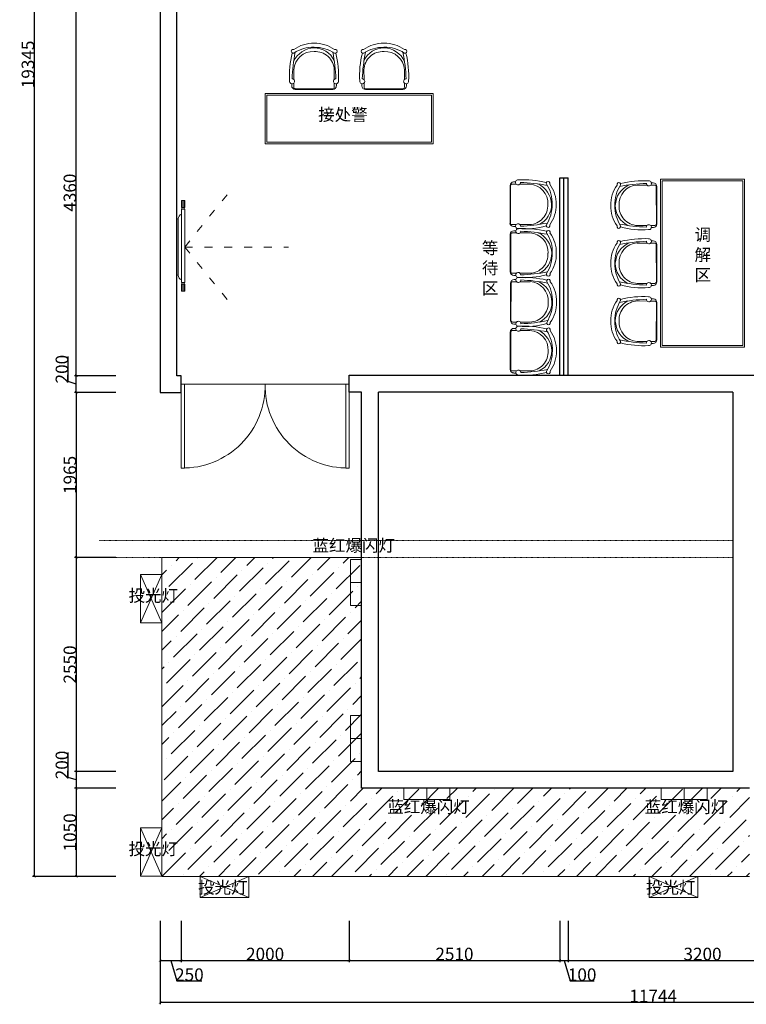
# Model space of a CAD drawing. Units: millimetres. Extents: x 1285159 to 1370488, y -858278 to -810403.
# Drawn here: x 1285159 to 1293813, y -832945 to -821217 of the extents above; entities that cross this region are included whole.
import ezdxf

# ---------------------------------------------------------------- set-up
doc = ezdxf.new("R2010")
doc.units = ezdxf.units.MM
doc.header["$LTSCALE"] = 2
doc.linetypes.add('ACAD_ISO03W100', pattern=[30, 12, -18])
for name, color, linetype, lineweight in [('填充', 252, 'Continuous', 9), ('墙体', 2, 'Continuous', 30), ('家具填充', 252, 'Continuous', 0), ('家具外线', 4, 'Continuous', 18), ('家具最细', 250, 'Continuous', 5), ('窗户、玻璃', 5, 'Continuous', 25)]:
    doc.layers.add(name, color=color, linetype=linetype, lineweight=lineweight)
doc.layers.add('汉字', color=7, linetype='Continuous')
doc.dimstyles.get("Standard").update_dxf_attribs({"dimtxt": 150, "dimasz": 30, "dimexe": 20, "dimexo": 30, "dimgap": 0.09, "dimtad": 1, "dimdec": 0, "dimzin": 0, "dimdsep": 46, "dimtxsty": 'Standard', "dimblk": 'ARCHTICK', "dimcen": 10, "dimclrd": 1, "dimclre": 1, "dimclrt": 7, "dimadec": 0, "dimazin": 0, "dimtfac": 1, "dimtdec": 0, "dimtofl": 0, "dimtmove": 1, "dimatfit": 3, "dimldrblk": 'DOT', "dimfxl": 1, "dimtolj": 1, "dimtzin": 0, "dimlwd": 25, "dimlwe": 25, "dimarcsym": 0})

# ---------------------------------------------------------------- blocks, each defined once
blk = doc.blocks.new('A$C6DF15AF1')
at = {"layer": '填充'}
for p, q in [((481, 593), (351, 593)), ((584, 593), (529, 593)), ((604, 78), (603, 574)), ((351, 58), (481, 59)), ((529, 59), (585, 59))]:
    blk.add_line(p, q, dxfattribs=at)
at = {"layer": '填充', "extrusion": (0, 0, -1)}
for centre, major_axis, start_param, end_param in [((372, 313), (220, 220), 3.963952, 5.064793), ((367, 337), (182, 182), 3.878897, 5.433902), ((584, 574), (13.4, 13.4), -0.788544, 0.782253), ((358, 325), (210, 210), 2.808106, 3.927612), ((360, 307), (176, 176), 2.387767, 3.996739), ((585, 78), (13.4, 13.4), 0.783713, 2.35451)]:
    blk.add_ellipse(centre, major_axis=major_axis, ratio=1, start_param=start_param, end_param=end_param, dxfattribs=at)
at = {"layer": '家具外线'}
for p, q in [((563, 621), (537, 621)), ((611, 326), (611, 574)), ((611, 78), (611, 326)), ((537, 30), (564, 30))]:
    blk.add_line(p, q, dxfattribs=at)
at = {"layer": '家具外线', "extrusion": (0, 0, -1)}
for centre, major_axis, start_param, end_param in [((444, -711), (918, 1006), -0.971624, -0.6973), ((432, 337), (305, 305), 3.895178, 4.561687), ((505, 342), (319, 319), 3.886213, 4.515442), ((107, 602), (17.5, 17.5), 3.562493, 7.477217), ((105, 594), (-16.3, 16.3), 3.318585, 3.445409), ((555, -1627), (1680, 1488), -1.041669, -0.882932), ((505, 616), (23.3, 23.3), -0.879077, 3.939511), ((563, 574), (33.5, 33.5), -0.787083, 0.783713), ((432, 310), (305, 305), 3.292295, 3.958804), ((552, 318), (352, 352), 3.368663, 3.936937), ((107, 45), (17.5, 17.5), 0.376765, 4.291489), ((105, 58), (-16.3, 16.3), 1.26698, 1.393804), ((555, 2279), (1552, 1621), 2.414982, 2.57372), ((419, 1101), (802, 754), 2.250648, 2.590405), ((505, 36), (23.3, 23.3), 3.914471, 8.733059), ((564, 78), (33.5, 33.5), 0.783713, 2.35451)]:
    blk.add_ellipse(centre, major_axis=major_axis, ratio=1, start_param=start_param, end_param=end_param, dxfattribs=at)
blk = doc.blocks.new('_ArchTick')
at = {"color": 0, "linetype": 'ByBlock', "const_width": 0.15}
blk.add_lwpolyline([(-0.5, -0.5), (0.5, 0.5)], dxfattribs=at)
blk = doc.blocks.new('*D7')
at = {"layer": 'Defpoints', "color": 0, "ltscale": 0.6}
for p in [(1286832, -831922), (1287082, -831922), (1287082, -832422)]:
    blk.add_point(p, dxfattribs=at)
at = {"layer": '墙体', "color": 1, "lineweight": 25, "ltscale": 0.6}
for p, q in [((1286832, -831952), (1286832, -832442)), ((1287082, -831952), (1287082, -832442)), ((1286832, -832422), (1287082, -832422)), ((1286957, -832422), (1287031, -832667)), ((1287031, -832667), (1287329, -832667))]:
    blk.add_line(p, q, dxfattribs=at)
at = {"layer": '墙体', "color": 1, "lineweight": 25, "ltscale": 0.6, "xscale": 30, "yscale": 30, "zscale": 30, "rotation": 180}
blk.add_blockref('_ArchTick', (1286832, -832422), dxfattribs=at)
at = {"layer": '墙体', "color": 1, "lineweight": 25, "ltscale": 0.6, "xscale": 30, "yscale": 30, "zscale": 30}
blk.add_blockref('_ArchTick', (1287082, -832422), dxfattribs=at)
at = {"layer": '墙体', "color": 7, "ltscale": 0.6, "insert": (1287180, -832592), "char_height": 150, "attachment_point": 5}
blk.add_mtext('\\A1;250', dxfattribs=at)
blk = doc.blocks.new('_Dot')
at = {"color": 0, "linetype": 'ByBlock', "lineweight": -2}
blk.add_line((-0.5, 0), (-1, 0), dxfattribs=at)
at = {"color": 0, "linetype": 'ByBlock', "const_width": 0.5}
blk.add_lwpolyline([(-0.25, 0, 1), (0.25, 0, 1)], format="xyb", close=True, dxfattribs=at)
blk = doc.blocks.new('DOT')
at = {"color": 0, "linetype": 'ByBlock'}
blk.add_line((-0.35, 0), (-1, 0), dxfattribs=at)
at = {"color": 0, "linetype": 'ByBlock', "const_width": 0.35}
blk.add_lwpolyline([(-0.175, 0, 1), (0.175, 0, 1)], format="xyb", close=True, dxfattribs=at)
blk = doc.blocks.new('*D8')
at = {"layer": 'Defpoints', "color": 0, "ltscale": 0.6}
for p in [(1287082, -831922), (1289082, -831922), (1289082, -832422)]:
    blk.add_point(p, dxfattribs=at)
at = {"layer": '墙体', "color": 1, "lineweight": 25, "ltscale": 0.6}
for p, q in [((1287082, -831952), (1287082, -832442)), ((1289082, -831952), (1289082, -832442)), ((1287082, -832422), (1289082, -832422))]:
    blk.add_line(p, q, dxfattribs=at)
at = {"layer": '墙体', "color": 1, "lineweight": 25, "ltscale": 0.6, "xscale": 30, "yscale": 30, "zscale": 30, "rotation": 180}
blk.add_blockref('_ArchTick', (1287082, -832422), dxfattribs=at)
at = {"layer": '墙体', "color": 1, "lineweight": 25, "ltscale": 0.6, "xscale": 30, "yscale": 30, "zscale": 30}
blk.add_blockref('_ArchTick', (1289082, -832422), dxfattribs=at)
at = {"layer": '墙体', "color": 7, "ltscale": 0.6, "insert": (1288082, -832346), "char_height": 150, "attachment_point": 5}
blk.add_mtext('\\A1;2000', dxfattribs=at)
blk = doc.blocks.new('*D9')
at = {"layer": 'Defpoints', "color": 0, "ltscale": 0.6}
for p in [(1289082, -831922), (1291592, -831922), (1291592, -832422)]:
    blk.add_point(p, dxfattribs=at)
at = {"layer": '墙体', "color": 1, "lineweight": 25, "ltscale": 0.6}
for p, q in [((1289082, -831952), (1289082, -832442)), ((1291592, -831952), (1291592, -832442)), ((1289082, -832422), (1291592, -832422))]:
    blk.add_line(p, q, dxfattribs=at)
at = {"layer": '墙体', "color": 1, "lineweight": 25, "ltscale": 0.6, "xscale": 30, "yscale": 30, "zscale": 30, "rotation": 180}
blk.add_blockref('_ArchTick', (1289082, -832422), dxfattribs=at)
at = {"layer": '墙体', "color": 1, "lineweight": 25, "ltscale": 0.6, "xscale": 30, "yscale": 30, "zscale": 30}
blk.add_blockref('_ArchTick', (1291592, -832422), dxfattribs=at)
at = {"layer": '墙体', "color": 7, "ltscale": 0.6, "insert": (1290337, -832346), "char_height": 150, "attachment_point": 5}
blk.add_mtext('\\A1;2510', dxfattribs=at)
blk = doc.blocks.new('*D10')
at = {"layer": 'Defpoints', "color": 0, "ltscale": 0.6}
for p in [(1291592, -831922), (1291692, -831922), (1291692, -832422)]:
    blk.add_point(p, dxfattribs=at)
at = {"layer": '墙体', "color": 1, "lineweight": 25, "ltscale": 0.6}
for p, q in [((1291592, -831952), (1291592, -832442)), ((1291692, -831952), (1291692, -832442)), ((1291592, -832422), (1291692, -832422)), ((1291642, -832422), (1291715, -832667)), ((1291715, -832667), (1292001, -832667))]:
    blk.add_line(p, q, dxfattribs=at)
at = {"layer": '墙体', "color": 1, "lineweight": 25, "ltscale": 0.6, "xscale": 30, "yscale": 30, "zscale": 30, "rotation": 180}
blk.add_blockref('_ArchTick', (1291592, -832422), dxfattribs=at)
at = {"layer": '墙体', "color": 1, "lineweight": 25, "ltscale": 0.6, "xscale": 30, "yscale": 30, "zscale": 30}
blk.add_blockref('_ArchTick', (1291692, -832422), dxfattribs=at)
at = {"layer": '墙体', "color": 7, "ltscale": 0.6, "insert": (1291858, -832592), "char_height": 150, "attachment_point": 5}
blk.add_mtext('\\A1;100', dxfattribs=at)
blk = doc.blocks.new('*D11')
at = {"layer": 'Defpoints', "color": 0, "ltscale": 0.6}
for p in [(1291692, -831922), (1294892, -831922), (1294892, -832422)]:
    blk.add_point(p, dxfattribs=at)
at = {"layer": '墙体', "color": 1, "lineweight": 25, "ltscale": 0.6}
for p, q in [((1291692, -831952), (1291692, -832442)), ((1294892, -831952), (1294892, -832442)), ((1291692, -832422), (1294892, -832422))]:
    blk.add_line(p, q, dxfattribs=at)
at = {"layer": '墙体', "color": 1, "lineweight": 25, "ltscale": 0.6, "xscale": 30, "yscale": 30, "zscale": 30, "rotation": 180}
blk.add_blockref('_ArchTick', (1291692, -832422), dxfattribs=at)
at = {"layer": '墙体', "color": 1, "lineweight": 25, "ltscale": 0.6, "xscale": 30, "yscale": 30, "zscale": 30}
blk.add_blockref('_ArchTick', (1294892, -832422), dxfattribs=at)
at = {"layer": '墙体', "color": 7, "ltscale": 0.6, "insert": (1293292, -832346), "char_height": 150, "attachment_point": 5}
blk.add_mtext('\\A1;3200', dxfattribs=at)
blk = doc.blocks.new('*D15')
at = {"layer": 'Defpoints', "color": 0, "ltscale": 0.6}
for p in [(1286832, -831922), (1298577, -831922), (1286832, -832922)]:
    blk.add_point(p, dxfattribs=at)
at = {"layer": '墙体', "color": 1, "lineweight": 25, "ltscale": 0.6}
for p, q in [((1286832, -831952), (1286832, -832942)), ((1298577, -831952), (1298577, -832942)), ((1298577, -832922), (1286832, -832922))]:
    blk.add_line(p, q, dxfattribs=at)
at = {"layer": '墙体', "color": 1, "lineweight": 25, "ltscale": 0.6, "xscale": 30, "yscale": 30, "zscale": 30, "rotation": 180}
blk.add_blockref('_ArchTick', (1286832, -832922), dxfattribs=at)
at = {"layer": '墙体', "color": 1, "lineweight": 25, "ltscale": 0.6, "xscale": 30, "yscale": 30, "zscale": 30}
blk.add_blockref('_ArchTick', (1298577, -832922), dxfattribs=at)
at = {"layer": '墙体', "color": 7, "ltscale": 0.6, "insert": (1292704, -832846), "char_height": 150, "attachment_point": 5}
blk.add_mtext('\\A1;11744', dxfattribs=at)
blk = doc.blocks.new('*D36')
at = {"layer": 'Defpoints', "color": 0, "ltscale": 0.6}
for p in [(1285832, -825457), (1286332, -825457), (1286332, -825657)]:
    blk.add_point(p, dxfattribs=at)
at = {"layer": '墙体', "color": 1, "lineweight": 25, "ltscale": 0.6}
for p, q in [((1285737, -825528), (1285737, -825230)), ((1285832, -825557), (1285737, -825528)), ((1286302, -825457), (1285812, -825457)), ((1285832, -825657), (1285832, -825457)), ((1286302, -825657), (1285812, -825657))]:
    blk.add_line(p, q, dxfattribs=at)
at = {"layer": '墙体', "color": 1, "lineweight": 25, "ltscale": 0.6, "xscale": 30, "yscale": 30, "zscale": 30}
for p, rotation in [((1285832, -825457), 90), ((1285832, -825657), 270)]:
    blk.add_blockref('_ArchTick', p, dxfattribs=dict(at, rotation=rotation))
at = {"layer": '墙体', "color": 7, "ltscale": 0.6, "insert": (1285662, -825379), "char_height": 150, "attachment_point": 5, "rotation": 90}
blk.add_mtext('\\A1;200', dxfattribs=at)
blk = doc.blocks.new('*D37')
at = {"layer": 'Defpoints', "color": 0, "ltscale": 0.6}
for p in [(1285832, -821096), (1286332, -821096), (1286332, -825457)]:
    blk.add_point(p, dxfattribs=at)
at = {"layer": '墙体', "color": 1, "lineweight": 25, "ltscale": 0.6}
for p, q in [((1286302, -821096), (1285812, -821096)), ((1285832, -825457), (1285832, -821096)), ((1286302, -825457), (1285812, -825457))]:
    blk.add_line(p, q, dxfattribs=at)
at = {"layer": '墙体', "color": 1, "lineweight": 25, "ltscale": 0.6, "xscale": 30, "yscale": 30, "zscale": 30}
for p, rotation in [((1285832, -821096), 90), ((1285832, -825457), 270)]:
    blk.add_blockref('_ArchTick', p, dxfattribs=dict(at, rotation=rotation))
at = {"layer": '墙体', "color": 7, "ltscale": 0.6, "insert": (1285757, -823277), "char_height": 150, "attachment_point": 5, "rotation": 90}
blk.add_mtext('\\A1;4360', dxfattribs=at)
blk = doc.blocks.new('*D43')
at = {"layer": 'Defpoints', "color": 0, "ltscale": 0.6}
for p in [(1286332, -812076), (1285332, -831422), (1286332, -831422)]:
    blk.add_point(p, dxfattribs=at)
at = {"layer": '墙体', "color": 1, "lineweight": 25, "ltscale": 0.6}
for p, q in [((1286302, -812076), (1285312, -812076)), ((1285332, -812076), (1285332, -831422)), ((1286302, -831422), (1285312, -831422))]:
    blk.add_line(p, q, dxfattribs=at)
at = {"layer": '墙体', "color": 1, "lineweight": 25, "ltscale": 0.6, "xscale": 30, "yscale": 30, "zscale": 30}
for p, rotation in [((1285332, -812076), 90), ((1285332, -831422), 270)]:
    blk.add_blockref('_ArchTick', p, dxfattribs=dict(at, rotation=rotation))
at = {"layer": '墙体', "color": 7, "ltscale": 0.6, "insert": (1285257, -821749), "char_height": 150, "attachment_point": 5, "rotation": 90}
blk.add_mtext('\\A1;19345', dxfattribs=at)
blk = doc.blocks.new('A$C26411903')
at = {"layer": '家具填充', "linetype": 'ACAD_ISO03W100', "ltscale": 4}
for p, q in [((94, 679), (643, 1359)), ((94, 680), (1351, 680)), ((94, 679), (643, 0))]:
    blk.add_line(p, q, dxfattribs=at)
at = {"layer": '家具填充', "ltscale": 3}
for p, q in [((62, 1130), (62, 1214)), ((85, 1130), (85, 1214)), ((53, 1109), (53, 218)), ((16, 338), (16, 1020)), ((62, 198), (62, 114)), ((85, 198), (85, 114))]:
    blk.add_line(p, q, dxfattribs=at)
at = {"layer": '家具外线', "ltscale": 3}
for p, q in [((53, 1130), (53, 1214)), ((53, 1214), (94, 1214)), ((94, 1130), (94, 1214)), ((53, 1130), (94, 1130)), ((53, 1109), (94, 1109)), ((59, 1109), (59, 1130)), ((88, 1109), (88, 1130)), ((94, 1109), (94, 218)), ((0, 338), (0, 1020)), ((16, 1020), (0, 1020)), ((0, 338), (0, 1020)), ((16, 338), (0, 338)), ((53, 218), (94, 218)), ((53, 198), (94, 198)), ((53, 198), (53, 114)), ((59, 218), (59, 198)), ((88, 218), (88, 198)), ((94, 198), (94, 114)), ((53, 114), (94, 114))]:
    blk.add_line(p, q, dxfattribs=at)
for centre, start, end in [((71, 1025), 109.1263, 185.0099), ((71, 333), 174.9901, 250.8737)]:
    blk.add_arc(centre, 55.2, start, end, dxfattribs=at)
blk = doc.blocks.new('*D143')
at = {"layer": 'Defpoints', "color": 0, "ltscale": 0.6}
for p in [(1286332, -825657), (1285832, -827622), (1286332, -827622)]:
    blk.add_point(p, dxfattribs=at)
at = {"layer": '墙体', "color": 1, "lineweight": 25, "ltscale": 0.6}
for p, q in [((1286302, -825657), (1285812, -825657)), ((1285832, -825657), (1285832, -827622)), ((1286302, -827622), (1285812, -827622))]:
    blk.add_line(p, q, dxfattribs=at)
at = {"layer": '墙体', "color": 1, "lineweight": 25, "ltscale": 0.6, "xscale": 30, "yscale": 30, "zscale": 30}
for p, rotation in [((1285832, -825657), 90), ((1285832, -827622), 270)]:
    blk.add_blockref('_ArchTick', p, dxfattribs=dict(at, rotation=rotation))
at = {"layer": '墙体', "color": 7, "ltscale": 0.6, "insert": (1285757, -826639), "char_height": 150, "attachment_point": 5, "rotation": 90}
blk.add_mtext('\\A1;1965', dxfattribs=at)
blk = doc.blocks.new('*D144')
at = {"layer": 'Defpoints', "color": 0, "ltscale": 0.6}
for p in [(1286332, -827622), (1285832, -830172), (1286332, -830172)]:
    blk.add_point(p, dxfattribs=at)
at = {"layer": '墙体', "color": 1, "lineweight": 25, "ltscale": 0.6}
for p, q in [((1286302, -827622), (1285812, -827622)), ((1285832, -827622), (1285832, -830172)), ((1286302, -830172), (1285812, -830172))]:
    blk.add_line(p, q, dxfattribs=at)
at = {"layer": '墙体', "color": 1, "lineweight": 25, "ltscale": 0.6, "xscale": 30, "yscale": 30, "zscale": 30}
for p, rotation in [((1285832, -827622), 90), ((1285832, -830172), 270)]:
    blk.add_blockref('_ArchTick', p, dxfattribs=dict(at, rotation=rotation))
at = {"layer": '墙体', "color": 7, "ltscale": 0.6, "insert": (1285757, -828897), "char_height": 150, "attachment_point": 5, "rotation": 90}
blk.add_mtext('\\A1;2550', dxfattribs=at)
blk = doc.blocks.new('*D145')
at = {"layer": 'Defpoints', "color": 0, "ltscale": 0.6}
for p in [(1286332, -830172), (1285832, -830372), (1286332, -830372)]:
    blk.add_point(p, dxfattribs=at)
at = {"layer": '墙体', "color": 1, "lineweight": 25, "ltscale": 0.6}
for p, q in [((1285737, -830243), (1285737, -829944)), ((1285832, -830272), (1285737, -830243)), ((1286302, -830172), (1285812, -830172)), ((1285832, -830172), (1285832, -830372)), ((1286302, -830372), (1285812, -830372))]:
    blk.add_line(p, q, dxfattribs=at)
at = {"layer": '墙体', "color": 1, "lineweight": 25, "ltscale": 0.6, "xscale": 30, "yscale": 30, "zscale": 30}
for p, rotation in [((1285832, -830172), 90), ((1285832, -830372), 270)]:
    blk.add_blockref('_ArchTick', p, dxfattribs=dict(at, rotation=rotation))
at = {"layer": '墙体', "color": 7, "ltscale": 0.6, "insert": (1285662, -830094), "char_height": 150, "attachment_point": 5, "rotation": 90}
blk.add_mtext('\\A1;200', dxfattribs=at)
blk = doc.blocks.new('*D146')
at = {"layer": 'Defpoints', "color": 0, "ltscale": 0.6}
for p in [(1286332, -830372), (1285832, -831422), (1286332, -831422)]:
    blk.add_point(p, dxfattribs=at)
at = {"layer": '墙体', "color": 1, "lineweight": 25, "ltscale": 0.6}
for p, q in [((1286302, -830372), (1285812, -830372)), ((1285832, -830372), (1285832, -831422)), ((1286302, -831422), (1285812, -831422))]:
    blk.add_line(p, q, dxfattribs=at)
at = {"layer": '墙体', "color": 1, "lineweight": 25, "ltscale": 0.6, "xscale": 30, "yscale": 30, "zscale": 30}
for p, rotation in [((1285832, -830372), 90), ((1285832, -831422), 270)]:
    blk.add_blockref('_ArchTick', p, dxfattribs=dict(at, rotation=rotation))
at = {"layer": '墙体', "color": 7, "ltscale": 0.6, "insert": (1285757, -830897), "char_height": 150, "attachment_point": 5, "rotation": 90}
blk.add_mtext('\\A1;1050', dxfattribs=at)

msp = doc.modelspace()

# ---------------------------------------------------------------- hatches: boundary and pattern name
at = {"layer": '家具最细', "ltscale": 0.6}
h = msp.add_hatch(dxfattribs=at)
h.set_pattern_fill('ANSI36', color=256, scale=50, style=0)
h.set_pattern_definition([(45, (1286851.89, -831421.53), (84.19, 308.6963), [396.875, -79.375, 0, -79.375])])
h.paths.add_polyline_path([(1293851.9, -830371.5), (1289231.9, -830371.5), (1289231.9, -827621.5), (1286851.9, -827621.5), (1286851.9, -831421.5), (1293851.9, -831421.5)])

# ---------------------------------------------------------------- linework, layer by layer
at = {"layer": '墙体', "ltscale": 0.6}
for p, q in [((1286832.2, -816986.6), (1286832.2, -825656.8)), ((1287032.2, -825456.8), (1287032.2, -817121.3)), ((1287082.2, -825456.8), (1287032.2, -825456.8)), ((1287082.2, -825656.8), (1287082.2, -825456.8)), ((1289082.2, -825651.5), (1289082.2, -825451.5)), ((1289082.2, -825451.5), (1294891.9, -825451.5)), ((1286832.2, -825656.8), (1287082.2, -825656.8)), ((1289231.9, -825651.5), (1289082.2, -825651.5)), ((1289231.9, -830371.5), (1289231.9, -825651.5)), ((1289431.9, -830171.5), (1289431.9, -825651.5)), ((1293651.9, -825651.5), (1289431.9, -825651.5)), ((1293651.9, -825651.5), (1293651.9, -830171.5)), ((1293651.9, -830171.5), (1289431.9, -830171.5)), ((1293851.9, -830371.5), (1289231.9, -830371.5))]:
    msp.add_line(p, q, dxfattribs=at)
at = {"layer": '家具填充', "ltscale": 0.6}
msp.add_line((1287082.2, -825556.8), (1289082.2, -825556.8), dxfattribs=at)
at = {"layer": '家具填充'}
for points in [[(1288102.2, -822116.4), (1290062.2, -822116.4), (1290062.2, -822676.4), (1288102.2, -822676.4)], [(1292811.9, -823137.3), (1293771.9, -823137.3), (1293771.9, -825097.3), (1292811.9, -825097.3)]]:
    msp.add_lwpolyline(points, close=True, dxfattribs=at)
at = {"layer": '家具填充', "ltscale": 0.6}
for centre, start, end in [((1287102.2, -825576.8), 268.83086, 1.16914), ((1289062.2, -825576.8), 178.83086, 271.16914)]:
    msp.add_arc(centre, 980.2, start, end, dxfattribs=at)
at = {"layer": '家具外线', "ltscale": 0.6}
for p, q in [((1289231.9, -827621.5), (1286851.9, -827621.5)), ((1286851.9, -827621.5), (1286851.9, -831421.5)), ((1286851.9, -827823.4), (1286599, -828401.7)), ((1286599, -827823.4), (1286851.9, -828401.7)), ((1289231.9, -827919), (1289097, -827919)), ((1289231.9, -829779.9), (1289097, -829779.9)), ((1290008.7, -830371.5), (1290008.7, -830506.4)), ((1293075, -830371.5), (1293075, -830506.4)), ((1286851.9, -830841.2), (1286599, -831419.5)), ((1286599, -830841.2), (1286851.9, -831419.5)), ((1293851.9, -831421.5), (1286851.9, -831421.5)), ((1287308.7, -831421.5), (1287887, -831674.4)), ((1287308.7, -831674.4), (1287887, -831421.5)), ((1292657.8, -831421.5), (1293236.1, -831674.4)), ((1292657.8, -831674.4), (1293236.1, -831421.5))]:
    msp.add_line(p, q, dxfattribs=at)
at = {"layer": '家具外线'}
for points in [[(1288082.2, -822096.4), (1290082.2, -822096.4), (1290082.2, -822696.4), (1288082.2, -822696.4)], [(1292791.9, -823117.3), (1293791.9, -823117.3), (1293791.9, -825117.3), (1292791.9, -825117.3)], [(1287082.2, -825556.8), (1287122.2, -825556.8), (1287122.2, -826556.8), (1287082.2, -826556.8)], [(1289082.2, -825556.8), (1289042.2, -825556.8), (1289042.2, -826556.8), (1289082.2, -826556.8)]]:
    msp.add_lwpolyline(points, close=True, dxfattribs=at)
at = {"layer": '家具外线', "ltscale": 0.6}
for points in [[(1289097, -827645.3), (1289231.9, -827645.3), (1289231.9, -828192.8), (1289097, -828192.8)], [(1286599, -827823.4), (1286851.9, -827823.4), (1286851.9, -828401.7), (1286599, -828401.7)], [(1289097, -829506.1), (1289231.9, -829506.1), (1289231.9, -830053.6), (1289097, -830053.6)], [(1289734.9, -830506.4), (1289734.9, -830371.5), (1290282.5, -830371.5), (1290282.5, -830506.4)], [(1292801.3, -830506.4), (1292801.3, -830371.5), (1293348.8, -830371.5), (1293348.8, -830506.4)], [(1286599, -830841.2), (1286851.9, -830841.2), (1286851.9, -831419.5), (1286599, -831419.5)], [(1287308.7, -831674.4), (1287308.7, -831421.5), (1287887, -831421.5), (1287887, -831674.4)], [(1292657.8, -831674.4), (1292657.8, -831421.5), (1293236.1, -831421.5), (1293236.1, -831674.4)]]:
    msp.add_lwpolyline(points, close=True, dxfattribs=at)
at = {"layer": '家具最细', "linetype": 'ACAD_ISO03W100', "ltscale": 0.025}
for p, q in [((1293651.9, -827421.5), (1286104.7, -827421.5)), ((1293651.9, -827621.5), (1286104.7, -827621.5))]:
    msp.add_line(p, q, dxfattribs=at)
at = {"layer": '窗户、玻璃', "ltscale": 0.6}
for p, q in [((1291591.9, -825451.5), (1291591.9, -823101.5)), ((1291591.9, -823101.5), (1291691.9, -823101.5)), ((1291641.9, -825451.5), (1291641.9, -823101.5)), ((1291691.9, -825451.5), (1291691.9, -823101.5))]:
    msp.add_line(p, q, dxfattribs=at)

# ---------------------------------------------------------------- block references
at = {"layer": '墙体', "linetype": 'ByBlock', "ltscale": 0.6, "zscale": 0.9}
for p, xscale, yscale, rotation in [((1288957.5, -821496.6), -0.8999999999941792, 0.8999999999941792, 90), ((1289206.9, -821496.6), 0.8999999999941792, 0.8999999999941792, 270), ((1292198.4, -824514.3), -0.9000000000232831, 0.9000000001396984, 180)]:
    msp.add_blockref('A$C6DF15AF1', p, dxfattribs=dict(at, xscale=xscale, yscale=yscale, rotation=rotation))
at = {"layer": '墙体', "linetype": 'ByBlock', "ltscale": 0.6, "yscale": 0.9000000000232831, "zscale": 0.9}
for p, xscale in [((1291548.9, -823708.6), -0.8999999999068677), ((1292198.4, -823720.4), 0.9000000000232831), ((1291551.4, -824289.8), -0.8999999999068677), ((1292198.4, -824410.6), 0.9000000000232831), ((1291553.9, -824871), -0.8999999999068677), ((1291552.2, -825452.2), -0.8999999999068677)]:
    msp.add_blockref('A$C6DF15AF1', p, dxfattribs=dict(at, xscale=xscale))
at = {"layer": '家具外线', "lineweight": -3, "ltscale": 5, "xscale": -0.982133119367063, "yscale": 0.9821331195998937, "zscale": 0.9821331194867668, "rotation": 180}
msp.add_blockref('A$C26411903', (1287032.2, -823257.5), dxfattribs=at)

# ---------------------------------------------------------------- texts
at = {"layer": '汉字', "char_height": 144, "width": 1370.538, "attachment_point": 1}
for s, insert in [('接处警', (1288713.2, -822275.2)), ('调\\P解\\P区', (1293197, -823704.9)), ('等\\P待\\P区', (1290663.9, -823863.4)), ('蓝红爆闪灯', (1288646, -827407.7)), ('投光灯', (1286455, -828004.4)), ('蓝红爆闪灯', (1289537.4, -830520.7)), ('蓝红爆闪灯', (1292603.7, -830520.7)), ('投光灯', (1286455, -831022.2)), ('投光灯', (1287283, -831481.3)), ('投光灯', (1292618.5, -831481.3))]:
    msp.add_mtext(s, dxfattribs=dict(at, insert=insert))

# ---------------------------------------------------------------- dimensions: what is measured, and where the dimension line sits
at = {"layer": '墙体', "ltscale": 0.6}
for base, p1, p2, picture, middle in [((1285332.2, -831421.5), (1286332.2, -812076.4), (1286332.2, -831421.5), '*D43', (1285257.1, -821749)), ((1285832.2, -821096.4), (1286332.2, -825456.8), (1286332.2, -821096.4), '*D37', (1285757.1, -823276.6)), ((1285832.2, -825456.8), (1286332.2, -825656.8), (1286332.2, -825456.8), '*D36', (1285662, -825528.2)), ((1285832.2, -827621.5), (1286332.2, -825656.8), (1286332.2, -827621.5), '*D143', (1285757.1, -826639.2)), ((1285832.2, -830171.5), (1286332.2, -827621.5), (1286332.2, -830171.5), '*D144', (1285757.1, -828896.5)), ((1285832.2, -830371.5), (1286332.2, -830171.5), (1286332.2, -830371.5), '*D145', (1285662, -830242.9)), ((1285832.2, -831421.5), (1286332.2, -830371.5), (1286332.2, -831421.5), '*D146', (1285757.1, -830896.5))]:
    dim = msp.add_linear_dim(base=base, p1=p1, p2=p2, angle=90, dimstyle='Standard', override={"dimldrblk": 'DOT', "dimfxl": 10}, dxfattribs=at)
    dim.commit()
    dim.dimension.update_dxf_attribs({"geometry": picture, "text_midpoint": middle})
for base, p1, p2, picture, middle in [((1287082.2, -832421.5), (1286832.2, -831921.5), (1287082.2, -831921.5), '*D7', (1287030.8, -832591.6)), ((1286832.2, -832921.5), (1298576.6, -831921.5), (1286832.2, -831921.5), '*D15', (1292704.4, -832846.4)), ((1289082.2, -832421.5), (1287082.2, -831921.5), (1289082.2, -831921.5), '*D8', (1288082.2, -832346.4)), ((1291591.9, -832421.5), (1289082.2, -831921.5), (1291591.9, -831921.5), '*D9', (1290337, -832346.4)), ((1291691.9, -832421.5), (1291591.9, -831921.5), (1291691.9, -831921.5), '*D10', (1291715.5, -832591.6)), ((1294891.9, -832421.5), (1291691.9, -831921.5), (1294891.9, -831921.5), '*D11', (1293291.9, -832346.4))]:
    dim = msp.add_linear_dim(base=base, p1=p1, p2=p2, dimstyle='Standard', override={"dimldrblk": 'DOT', "dimfxl": 10}, dxfattribs=at)
    dim.commit()
    dim.dimension.update_dxf_attribs({"geometry": picture, "text_midpoint": middle})

doc.saveas('drawing.dxf')
